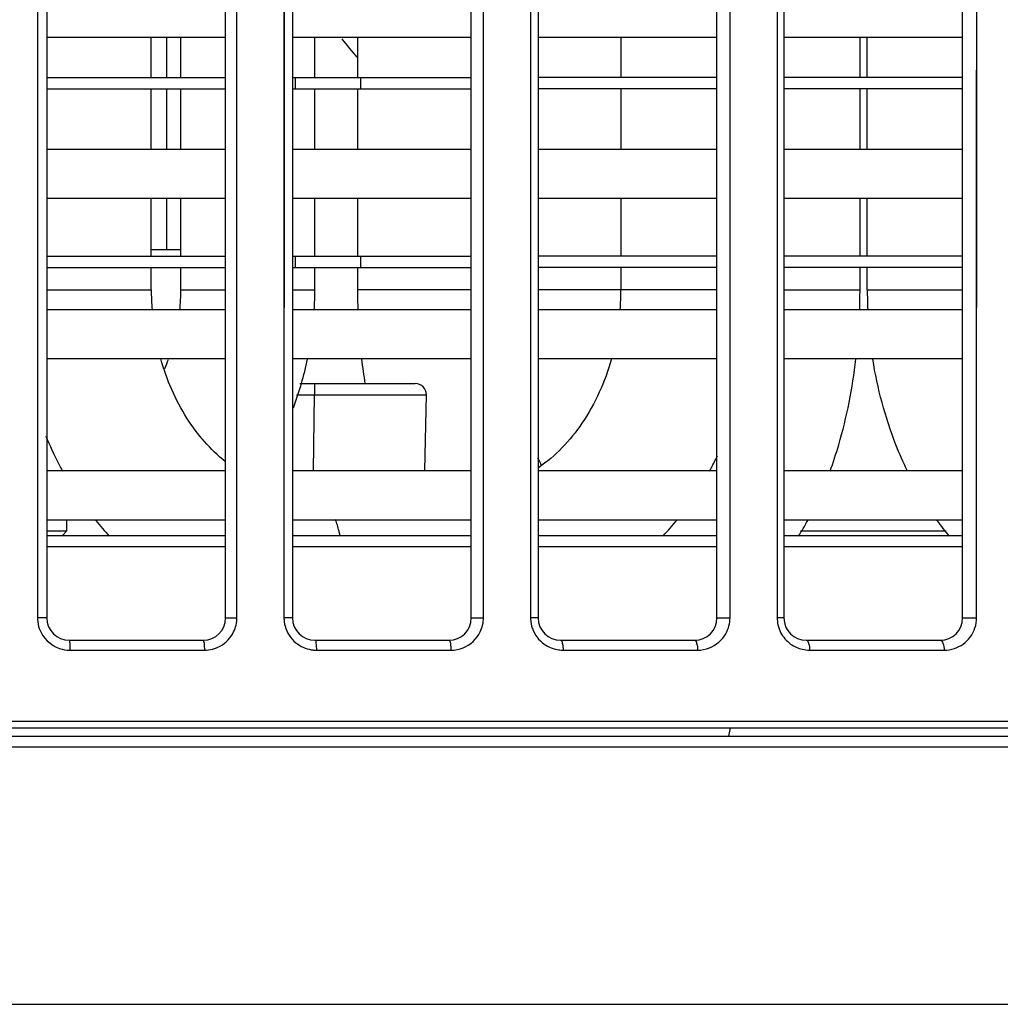
# Model space of a CAD drawing. Units: inches. Extents: x 3873 to 8197, y -1126 to 1578.
# Drawn here: x 5721 to 5765, y 815 to 860 of the extents above; entities that cross this region are included whole.
import ezdxf

# ---------------------------------------------------------------- set-up
doc = ezdxf.new("R2010")
doc.units = ezdxf.units.IN
doc.header["$MEASUREMENT"] = 0
doc.layers.add('02___PRT_ALL_AXES', color=7, linetype='Continuous')

msp = doc.modelspace()

# ---------------------------------------------------------------- linework, layer by layer
at = {"color": 250, "linetype": 'Continuous'}
for p, q in [((5721.871, 930.197), (5721.869, 832.736)), ((5722.292, 930.126), (5722.292, 832.726)), ((5730.292, 832.726), (5730.292, 930.126)), ((5730.801, 832.736), (5730.805, 930.197)), ((5732.914, 930.197), (5732.909, 832.736)), ((5733.292, 930.126), (5733.292, 832.726)), ((5741.292, 832.726), (5741.292, 930.126)), ((5741.842, 832.736), (5741.848, 930.197)), ((5744.292, 930.126), (5744.292, 832.726)), ((5752.292, 832.726), (5752.292, 930.126)), ((5752.882, 832.736), (5752.891, 930.197)), ((5755.292, 930.126), (5755.292, 832.726)), ((5763.292, 832.726), (5763.292, 930.126)), ((5763.922, 832.736), (5763.934, 930.197)), ((5721.87, 917.031), (5721.869, 832.736)), ((5754.997, 916.326), (5754.989, 832.736)), ((5743.952, 889.726), (5743.949, 832.736)), ((5741.842, 858.581), (5741.844, 883.884)), ((5752.883, 855.631), (5752.884, 876.792)), ((5730.801, 832.736), (5730.802, 872.531)), ((5763.923, 854.027), (5763.924, 872.055)), ((5730.292, 858.726), (5722.292, 858.726)), ((5726.965, 856.926), (5726.965, 858.726)), ((5727.67, 856.926), (5727.67, 858.726)), ((5728.292, 856.926), (5728.292, 858.726)), ((5741.292, 858.726), (5733.292, 858.726)), ((5734.292, 856.926), (5734.292, 858.726)), ((5736.2, 858.726), (5736.2, 856.926)), ((5741.842, 832.736), (5741.842, 858.581)), ((5752.292, 858.726), (5744.292, 858.726)), ((5747.997, 858.726), (5747.997, 856.926)), ((5763.292, 858.726), (5755.292, 858.726)), ((5758.7, 856.926), (5758.7, 858.726)), ((5759.026, 856.926), (5759.026, 858.726)), ((5722.292, 856.926), (5730.292, 856.926)), ((5733.292, 856.926), (5741.292, 856.926)), ((5733.403, 856.926), (5733.403, 856.426)), ((5736.342, 856.926), (5736.342, 856.426)), ((5752.292, 856.926), (5744.292, 856.926)), ((5763.292, 856.926), (5755.292, 856.926)), ((5722.292, 856.426), (5730.292, 856.426)), ((5726.965, 853.726), (5726.965, 856.426)), ((5727.67, 853.726), (5727.67, 856.426)), ((5728.292, 853.726), (5728.292, 856.426)), ((5733.292, 856.426), (5741.292, 856.426)), ((5734.292, 853.726), (5734.292, 856.426)), ((5736.2, 856.426), (5736.2, 853.726)), ((5752.292, 856.426), (5744.292, 856.426)), ((5747.997, 856.426), (5747.997, 853.726)), ((5763.292, 856.426), (5755.292, 856.426)), ((5758.7, 853.726), (5758.7, 856.426)), ((5759.026, 853.726), (5759.026, 856.426)), ((5752.882, 832.736), (5752.883, 855.631)), ((5722.292, 853.726), (5730.292, 853.726)), ((5733.292, 853.726), (5741.292, 853.726)), ((5744.292, 853.726), (5752.292, 853.726)), ((5755.292, 853.726), (5763.292, 853.726)), ((5763.922, 832.736), (5763.923, 854.027)), ((5722.292, 851.526), (5730.292, 851.526)), ((5726.965, 848.926), (5726.965, 851.526)), ((5727.67, 849.226), (5727.67, 851.526)), ((5728.292, 848.926), (5728.292, 851.526)), ((5733.292, 851.526), (5741.292, 851.526)), ((5734.292, 848.926), (5734.292, 851.526)), ((5736.2, 851.526), (5736.2, 848.926)), ((5744.292, 851.526), (5752.292, 851.526)), ((5747.997, 851.526), (5747.997, 848.926)), ((5755.292, 851.526), (5763.292, 851.526)), ((5758.7, 848.926), (5758.7, 851.526)), ((5759.026, 848.926), (5759.026, 851.526)), ((5726.965, 849.226), (5728.292, 849.226)), ((5722.292, 848.926), (5730.292, 848.926)), ((5733.292, 848.926), (5741.292, 848.926)), ((5733.403, 848.926), (5733.403, 848.426)), ((5736.342, 848.926), (5736.342, 848.426)), ((5752.292, 848.926), (5744.292, 848.926)), ((5763.292, 848.926), (5755.292, 848.926)), ((5722.292, 848.426), (5730.292, 848.426)), ((5726.965, 847.426), (5726.965, 848.426)), ((5728.292, 847.426), (5728.292, 848.426)), ((5733.292, 848.426), (5741.292, 848.426)), ((5734.292, 847.426), (5734.292, 848.426)), ((5736.2, 848.426), (5736.2, 847.426)), ((5752.292, 848.426), (5744.292, 848.426)), ((5747.997, 848.426), (5747.997, 847.426)), ((5763.292, 848.426), (5755.292, 848.426)), ((5758.7, 847.426), (5758.7, 848.426)), ((5759.026, 847.426), (5759.026, 848.426)), ((5722.292, 847.426), (5726.965, 847.426)), ((5728.292, 847.426), (5730.292, 847.426)), ((5733.292, 847.426), (5734.292, 847.426)), ((5741.292, 847.426), (5736.2, 847.426)), ((5747.995, 847.426), (5744.292, 847.426)), ((5752.292, 847.426), (5747.997, 847.426)), ((5755.292, 847.426), (5758.7, 847.426)), ((5759.026, 847.426), (5763.292, 847.426)), ((5730.292, 846.526), (5722.292, 846.526)), ((5741.292, 846.526), (5733.292, 846.526)), ((5752.292, 846.526), (5744.292, 846.526)), ((5763.292, 846.526), (5755.292, 846.526)), ((5730.292, 844.326), (5722.292, 844.326)), ((5741.292, 844.326), (5733.292, 844.326)), ((5752.292, 844.326), (5744.292, 844.326)), ((5763.292, 844.326), (5755.292, 844.326)), ((5733.617, 843.226), (5738.783, 843.226)), ((5734.283, 843.226), (5734.283, 842.717)), ((5733.463, 842.717), (5734.283, 842.717)), ((5734.224, 839.325), (5734.283, 842.717)), ((5739.223, 839.325), (5739.283, 842.717)), ((5722.292, 839.325), (5730.292, 839.325)), ((5733.292, 839.325), (5741.292, 839.325)), ((5744.292, 839.325), (5752.292, 839.325)), ((5755.303, 839.326), (5763.292, 839.326)), ((5722.292, 837.126), (5730.292, 837.126)), ((5723.192, 836.626), (5723.192, 837.126)), ((5733.292, 837.126), (5741.292, 837.126)), ((5744.292, 837.126), (5752.292, 837.126)), ((5755.28, 837.126), (5763.292, 837.126)), ((5722.292, 836.626), (5723.192, 836.626)), ((5723.192, 836.626), (5722.992, 836.426)), ((5756.035, 836.626), (5762.562, 836.626)), ((5722.292, 836.426), (5730.292, 836.426)), ((5733.292, 836.426), (5741.292, 836.426)), ((5744.292, 836.426), (5752.292, 836.426)), ((5755.292, 836.426), (5763.292, 836.426)), ((5722.292, 835.926), (5730.292, 835.926)), ((5733.292, 835.926), (5741.292, 835.926)), ((5744.292, 835.926), (5752.292, 835.926)), ((5755.292, 835.926), (5763.292, 835.926)), ((5723.292, 831.726), (5729.292, 831.726)), ((5734.292, 831.726), (5740.292, 831.726)), ((5745.292, 831.726), (5751.292, 831.726)), ((5756.292, 831.726), (5762.292, 831.726)), ((5723.324, 831.285), (5729.346, 831.285)), ((5734.364, 831.285), (5740.386, 831.285)), ((5745.405, 831.285), (5751.426, 831.285)), ((5756.445, 831.285), (5762.467, 831.285)), ((5719.761, 828.111), (5810.299, 828.111)), ((5719.741, 827.806), (5810.064, 827.806)), ((5752.883, 827.806), (5752.814, 827.426)), ((5598.803, 827.426), (5829.78, 827.426)), ((5830.248, 826.934), (5598.335, 826.934)), ((5586.792, 815.426), (5841.792, 815.426))]:
    msp.add_line(p, q, dxfattribs=at)
msp.add_lwpolyline([(5732.913, 924.024), (5732.912, 913.241), (5732.909, 832.736)], dxfattribs=at)
for centre, radius, start, end in [((5738.601, 847.426), 11.635, 180.0021, 184.4557), ((5719.292, 847.426), 9, 354.2221, 0), ((5719.292, 847.426), 15, 356.5401, 0), ((5763.144, 847.426), 26.943, 180.0002, 181.9201), ((5736.362, 847.426), 11.635, 355.5445, 359.9979), ((5731.767, 847.426), 26.933, 358.0781, 359.9997), ((5778.96, 847.426), 19.934, 180.0008, 182.5973), ((5719.292, 847.426), 9, 336.9657, 339.7263), ((5719.292, 847.426), 15, 339.369, 348.0558), ((5761.252, 847.248), 25.042, 186.7226, 189.2618), ((5738.783, 842.726), 0.5, 359, 90), ((5736.968, 846.954), 15.927, 202.4455, 207.3271), ((5738.212, 846.847), 15.686, 331.8642, 334.0787), ((5736.628, 846.783), 15.547, 207.3431, 208.762), ((5758.328, 846.849), 15.691, 206.2997, 207.6662), ((5738.362, 846.768), 15.516, 331.2362, 331.8613), ((5735.367, 845.92), 14.016, 219.0355, 222.8361), ((5739.608, 845.91), 14, 317.2365, 321.0298), ((5744.886, 843.404), 13.096, 327.6136, 331.1789), ((5773.125, 845.021), 13.544, 215.8294, 219.5891), ((5723.301, 832.737), 1.432, 180.0175, 183.3192), ((5723.33, 832.739), 1.461, 183.3441, 199.6554), ((5723.292, 832.726), 1, 180, 270), ((5729.292, 832.726), 1, 270, 0), ((5734.34, 832.737), 1.431, 180.0159, 183.0134), ((5734.37, 832.739), 1.461, 183.0403, 199.4161), ((5734.292, 832.726), 1, 180, 270), ((5740.292, 832.726), 1, 270, 0), ((5745.378, 832.737), 1.429, 180.0143, 182.6945), ((5745.41, 832.739), 1.461, 182.7218, 199.0009), ((5745.292, 832.726), 1, 180, 270), ((5751.292, 832.726), 1, 270, 0), ((5756.441, 832.737), 1.451, 180.0194, 192.8716), ((5756.292, 832.726), 1, 180, 270), ((5762.292, 832.726), 1, 270, 0), ((5756.443, 832.739), 1.454, 192.92, 206.9889), ((5723.326, 832.757), 1.472, 251.474, 269.9215), ((5734.365, 832.739), 1.454, 264.3441, 269.9802), ((5745.405, 832.744), 1.458, 262.7856, 269.9751), ((5756.445, 832.751), 1.465, 257.0373, 269.9743), ((5762.465, 832.754), 1.469, 270.057, 288.2811)]:
    msp.add_arc(centre, radius, start, end, dxfattribs=at)
for points, knots in [([(5730.291, 839.724), (5729.612, 840.265), (5728.39, 841.684), (5727.654, 843.394), (5727.391, 844.324)], [0, 0, 0, 0, 0.472954, 1, 1, 1, 1]), ([(5747.572, 844.324), (5747.285, 843.309), (5746.464, 841.46), (5745.066, 839.976), (5744.298, 839.447)], [0, 0, 0, 0, 0.530751, 1, 1, 1, 1]), ([(5757.357, 839.299), (5757.499, 839.688), (5758.035, 841.322), (5758.366, 843.021), (5758.519, 844.318)], [0, 0, 0, 0, 0.240738, 1, 1, 1, 1]), ([(5760.828, 839.303), (5760.639, 839.69), (5759.934, 841.297), (5759.479, 843.011), (5759.271, 844.318)], [0, 0, 0, 0, 0.245241, 1, 1, 1, 1]), ([(5734.283, 842.717), (5734.608, 842.716), (5735.246, 842.715), (5736.172, 842.714), (5737.025, 842.713), (5737.676, 842.713), (5738.135, 842.713), (5738.427, 842.713), (5738.678, 842.714), (5738.887, 842.714), (5739.034, 842.715), (5739.129, 842.715), (5739.183, 842.715), (5739.224, 842.716), (5739.256, 842.714), (5739.27, 842.719), (5739.283, 842.715), (5739.283, 842.717)], [0, 0, 0, 0, 0.195067, 0.382632, 0.555528, 0.707073, 0.772982, 0.831441, 0.881893, 0.923856, 0.956919, 0.970014, 0.980772, 0.989164, 0.995173, 0.998788, 1, 1, 1, 1]), ([(5735.416, 836.434), (5735.403, 836.496), (5735.349, 836.737), (5735.274, 836.973), (5735.206, 837.142)], [0, 0, 0, 0, 0.257763, 1, 1, 1, 1]), ([(5722.292, 832.726), (5722.292, 832.736), (5722.226, 832.72), (5722.162, 832.74), (5722.02, 832.733), (5721.923, 832.736), (5721.869, 832.736)], [0, 0, 0, 0, 0.07564, 0.289698, 0.613581, 1, 1, 1, 1]), ([(5730.292, 832.726), (5730.292, 832.739), (5730.374, 832.718), (5730.453, 832.742), (5730.623, 832.733), (5730.738, 832.737), (5730.801, 832.736)], [0, 0, 0, 0, 0.079552, 0.301834, 0.628783, 1, 1, 1, 1]), ([(5733.292, 832.726), (5733.292, 832.735), (5733.233, 832.721), (5733.176, 832.739), (5733.047, 832.733), (5732.959, 832.736), (5732.909, 832.736)], [0, 0, 0, 0, 0.074105, 0.284841, 0.607405, 1, 1, 1, 1]), ([(5741.292, 832.726), (5741.292, 832.741), (5741.382, 832.716), (5741.469, 832.744), (5741.652, 832.734), (5741.775, 832.737), (5741.842, 832.736)], [0, 0, 0, 0, 0.081655, 0.308268, 0.636729, 1, 1, 1, 1]), ([(5744.292, 832.726), (5744.292, 832.734), (5744.24, 832.722), (5744.189, 832.738), (5744.074, 832.733), (5743.995, 832.736), (5743.949, 832.736)], [0, 0, 0, 0, 0.072715, 0.280357, 0.601643, 1, 1, 1, 1]), ([(5752.292, 832.726), (5752.292, 832.742), (5752.391, 832.715), (5752.485, 832.745), (5752.681, 832.734), (5752.812, 832.737), (5752.882, 832.736)], [0, 0, 0, 0, 0.084005, 0.315404, 0.64546, 1, 1, 1, 1]), ([(5755.292, 832.726), (5755.292, 832.733), (5755.247, 832.724), (5755.17, 832.744), (5755.062, 832.736), (5754.989, 832.736)], [0, 0, 0, 0, 0.071468, 0.27622, 1, 1, 1, 1]), ([(5762.926, 831.36), (5763.202, 831.451), (5763.722, 831.82), (5763.922, 832.432), (5763.922, 832.736)], [0, 0, 0, 0, 0.488851, 1, 1, 1, 1]), ([(5763.292, 832.726), (5763.292, 832.744), (5763.401, 832.714), (5763.503, 832.746), (5763.711, 832.734), (5763.849, 832.737), (5763.922, 832.736)], [0, 0, 0, 0, 0.086364, 0.323498, 0.654597, 1, 1, 1, 1]), ([(5723.292, 831.726), (5723.303, 831.726), (5723.303, 831.66), (5723.328, 831.542), (5723.324, 831.389), (5723.324, 831.285)], [0, 0, 0, 0, 0.080371, 0.295878, 1, 1, 1, 1]), ([(5729.292, 831.726), (5729.305, 831.726), (5729.319, 831.665), (5729.342, 831.539), (5729.346, 831.39), (5729.346, 831.285)], [0, 0, 0, 0, 0.087606, 0.303042, 1, 1, 1, 1]), ([(5734.292, 831.726), (5734.338, 831.726), (5734.343, 831.498), (5734.364, 831.39), (5734.364, 831.285)], [0, 0, 0, 0, 0.306355, 1, 1, 1, 1]), ([(5740.292, 831.726), (5740.34, 831.726), (5740.371, 831.506), (5740.386, 831.39), (5740.386, 831.285)], [0, 0, 0, 0, 0.315638, 1, 1, 1, 1]), ([(5745.292, 831.726), (5745.342, 831.726), (5745.393, 831.514), (5745.404, 831.39), (5745.405, 831.285)], [0, 0, 0, 0, 0.324527, 1, 1, 1, 1]), ([(5751.292, 831.726), (5751.345, 831.726), (5751.417, 831.523), (5751.426, 831.39), (5751.426, 831.285)], [0, 0, 0, 0, 0.336206, 1, 1, 1, 1]), ([(5756.292, 831.726), (5756.347, 831.726), (5756.435, 831.531), (5756.444, 831.391), (5756.445, 831.285)], [0, 0, 0, 0, 0.346517, 1, 1, 1, 1]), ([(5762.292, 831.726), (5762.351, 831.726), (5762.456, 831.541), (5762.466, 831.391), (5762.467, 831.285)], [0, 0, 0, 0, 0.359302, 1, 1, 1, 1])]:
    msp.add_open_spline(points, degree=3, knots=knots, dxfattribs=at)
for points in [[(5730.654, 832.1), (5730.75, 832.296), (5730.801, 832.519), (5730.801, 832.736)], [(5741.694, 832.1), (5741.79, 832.295), (5741.842, 832.519), (5741.842, 832.736)], [(5752.694, 832.023), (5752.815, 832.237), (5752.882, 832.491), (5752.882, 832.736)], [(5721.954, 832.248), (5722.096, 831.85), (5722.459, 831.496), (5722.859, 831.362)], [(5730.058, 831.471), (5730.31, 831.612), (5730.527, 831.841), (5730.654, 832.1)], [(5732.992, 832.253), (5733.09, 831.977), (5733.284, 831.722), (5733.523, 831.553)], [(5740.926, 831.389), (5741.25, 831.518), (5741.541, 831.787), (5741.694, 832.1)], [(5744.029, 832.263), (5744.125, 831.984), (5744.319, 831.726), (5744.56, 831.555)], [(5755.147, 832.079), (5755.251, 831.875), (5755.409, 831.692), (5755.595, 831.559)], [(5751.957, 831.385), (5752.26, 831.504), (5752.534, 831.741), (5752.694, 832.023)], [(5729.346, 831.285), (5729.591, 831.285), (5729.844, 831.351), (5730.058, 831.471)], [(5733.523, 831.553), (5733.726, 831.409), (5733.974, 831.317), (5734.222, 831.293)], [(5740.386, 831.285), (5740.569, 831.285), (5740.756, 831.321), (5740.926, 831.389)], [(5744.56, 831.555), (5744.753, 831.418), (5744.987, 831.327), (5745.222, 831.297)], [(5751.426, 831.285), (5751.606, 831.285), (5751.789, 831.32), (5751.957, 831.385)], [(5755.595, 831.559), (5755.75, 831.447), (5755.931, 831.366), (5756.117, 831.323)]]:
    msp.add_open_spline(points, degree=3, dxfattribs=at)
at = {"layer": '02___PRT_ALL_AXES', "color": 250, "linetype": 'Continuous'}
msp.add_arc((5763.672, 880.976), 35.939, 218.3706, 220.0825, dxfattribs=at)

doc.saveas('drawing.dxf')
